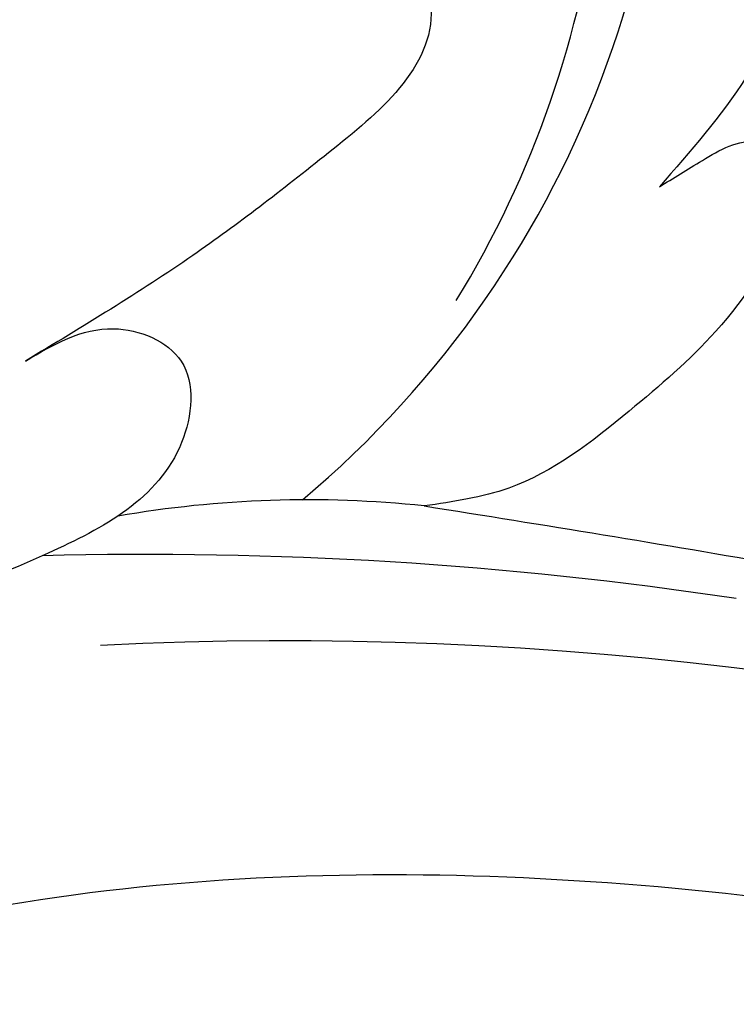
# Model space of a CAD drawing. Units: millimetres. Extents: x 2124 to 3906, y 941 to 3461.
# Drawn here: x 2805 to 2823, y 2973 to 2996 of the extents above; entities that cross this region are included whole.
import ezdxf

# ---------------------------------------------------------------- set-up
doc = ezdxf.new("R2010")
doc.units = ezdxf.units.MM
doc.linetypes.add('HIDDEN', pattern=[9.524999999999999, 6.35, -3.175])
for name, color, linetype in [('A-04.尺寸標註', 4, 'Continuous'), ('H-08.木作(細線)', 8, 'Continuous'), ('T—天花—造型', 8, 'Continuous')]:
    doc.layers.add(name, color=color, linetype=linetype)
doc.styles.add('新細明體', font='txt')
doc.dimstyles.new('6', dxfattribs={"dimtxt": 15, "dimasz": 4.5, "dimexe": 3, "dimexo": 3, "dimgap": 1.8, "dimtad": 2, "dimdec": 0, "dimtxsty": '新細明體', "dimblk": 'ARCHTICK', "dimcen": 5, "dimclrd": 8, "dimclre": 8, "dimclrt": 4, "dimadec": 0, "dimazin": 0, "dimtfac": 1, "dimtdec": 0, "dimtix": 1, "dimtmove": 2, "dimatfit": 3, "dimldrblk": 'OPEN90', "dimfxl": 1.25, "dimlwd": 9, "dimlwe": 9, "dimarcsym": 0})

# ---------------------------------------------------------------- blocks, each defined once
blk = doc.blocks.new('SE-21052L-d')
at = {"layer": 'H-08.木作(細線)', "ltscale": 0.2}
for centre, radius, start, end in [((17.21472033071768, 42.71765162631527), 94.49185799166959, 326.635936375039, 336.7191202841672), ((18.61808935915906, 38.38574123259673), 89.33618187795322, 297.1147628190934, 338.0586889371895), ((78.43918131975806, 10.19659199005036), 26.57694889552716, 329.2025836052517, 345.0471616958796), ((78.43918131975806, 10.19659199005014), 26.57694889552716, 329.2025836052517, 345.0471616958796), ((126.2641939559471, 5.61815962311789), 24.50767957465134, 195.2570302304221, 255.4036894177162), ((125.6628177610073, 7.34786193445143), 24.35170644512625, 213.6976282417685, 238.3944965954515)]:
    blk.add_arc(centre, radius, start, end, dxfattribs=at)
for points, knots in [([(91.51220452291454, 69.66417156726061), (94.52989278131645, 67.10062602775838), (98.34404559533141, 63.6650184815694), (102.7063460414684, 57.23231242628799), (107.1985810685183, 48.92978665842452), (110.2598662812779, 37.95930272544592), (111.1341453318746, 26.6288997878853), (112.1872424887479, 16.36106828109155), (114.1308234113421, 7.967954827609447), (117.4150024801602, 0.2615214025397563), (120.4348687322672, -4.564628867493184), (122.6695928268891, -6.439275705581849), (122.9034029822178, -6.621635982182625)], [39.47851424266276, 39.47851424266276, 39.47851424266276, 39.47851424266276, 50.373651170096, 62.01880579721792, 73.97923582241481, 92.32298252498393, 112.2006258768593, 124.5667317795424, 138.3149459106147, 150.3547934777634, 161.8857461566878, 163.1913015148976, 163.1913015148976, 163.1913015148976, 163.1913015148976]), ([(91.5122045229109, 69.66417156725856), (94.52989278131645, 67.10062602775679), (98.34404559533505, 63.66501848156827), (102.7063460414684, 57.23231242628799), (107.1985810685183, 48.92978665842429), (110.2598662812743, 37.95930272544592), (111.134145331871, 26.62889978788326), (112.1872424887479, 16.36106828109132), (114.1308234113421, 7.967954827609447), (117.4150024801565, 0.2615214025395289), (120.4348687322672, -4.564628867493184), (122.6695928268855, -6.439275705582077), (122.9034029822178, -6.621635982182852)], [39.47851424266766, 39.47851424266766, 39.47851424266766, 39.47851424266766, 50.373651170096, 62.01880579721792, 73.97923582241481, 92.32298252498393, 112.2006258768593, 124.5667317795424, 138.3149459106147, 150.3547934777634, 161.8857461566878, 163.1913015148976, 163.1913015148976, 163.1913015148976, 163.1913015148976]), ([(91.5122045229109, 69.66417156725811), (94.52989278131645, 67.10062602775656), (98.34404559533505, 63.66501848156804), (102.7063460414684, 57.23231242628776), (107.1985810685183, 48.92978665842406), (110.2598662812743, 37.9593027254457), (111.134145331871, 26.62889978788303), (112.1872424887442, 16.36106828109109), (114.1308234113385, 7.967954827609219), (117.4150024801565, 0.2615214025395289), (120.4348687322636, -4.564628867493411), (122.6695928268855, -6.439275705582077), (122.9034029822178, -6.621635982183079)], [39.47851424266766, 39.47851424266766, 39.47851424266766, 39.47851424266766, 50.373651170096, 62.01880579721792, 73.97923582241481, 92.32298252498393, 112.2006258768593, 124.5667317795424, 138.3149459106147, 150.3547934777634, 161.8857461566878, 163.1913015148976, 163.1913015148976, 163.1913015148976, 163.1913015148976]), ([(95.71870414505247, 46.50379598341078), (97.03168596711475, 42.02621774830277), (99.35052948821613, 34.11841346172764), (98.99495589530488, 21.42278627756377), (97.29870916660002, 9.256019086099286), (92.12448970555488, -2.78647433663582), (85.77889420609426, -12.60002565131344), (78.85072694288101, -21.22489373239341), (70.84494689616986, -28.77748926530876), (61.25665104467043, -36.30820732749294), (50.33977184355535, -41.69031052207583), (39.46264506931038, -45.96336332115561), (28.4130180025204, -48.05246441677355), (18.07894786453471, -49.1892868708951), (8.606503132406942, -49.64920552652393), (2.71683165333161, -48.40339552652335), (-0.9417077835132659, -48.20905532981647), (-1.737434448765271, -48.49150060669808), (-2.158341822876537, -48.6409027883933)], [0, 0, 0, 0, 13.89513673698553, 24.5400562718782, 37.79901699436844, 50.53672338522441, 63.46759066017374, 72.79081273434261, 83.6480714376773, 96.43093666637668, 109.1904358751624, 120.0088650578932, 131.398060238247, 142.7620555902564, 151.2687166951128, 159.6277600265543, 160.8076802774802, 162.1326844760702, 162.1326844760702, 162.1326844760702, 162.1326844760702]), ([(95.71870414504883, 46.50379598341055), (97.03168596711475, 42.02621774830277), (99.35052948821613, 34.11841346172741), (98.99495589530488, 21.42278627756377), (97.29870916659638, 9.256019086099286), (92.12448970555124, -2.786474336636047), (85.77889420609426, -12.60002565131367), (78.85072694288101, -21.22489373239364), (70.84494689616622, -28.77748926530899), (61.2566510446668, -36.30820732749294), (50.33977184355535, -41.69031052207606), (39.46264506931038, -45.96336332115584), (28.41301800251676, -48.05246441677355), (18.07894786453107, -49.1892868708951), (8.606503132406942, -49.64920552652416), (2.71683165333161, -48.40339552652358), (-0.9417077835132659, -48.20905532981669), (-1.737434448768909, -48.49150060669808), (-2.158341822876537, -48.64090278839353)], [0, 0, 0, 0, 13.89513673698554, 24.5400562718782, 37.79901699436844, 50.53672338522441, 63.46759066017374, 72.79081273434261, 83.6480714376773, 96.43093666637668, 109.1904358751624, 120.0088650578932, 131.398060238247, 142.7620555902564, 151.2687166951128, 159.6277600265543, 160.8076802774802, 162.1326844760702, 162.1326844760702, 162.1326844760702, 162.1326844760702]), ([(108.4034303321896, 3.783785559524631), (108.4817714686505, 3.013299031443466), (108.6228258431365, 1.626026645867341), (106.8359495109326, -0.04755790388071546), (104.1074675939963, 1.571437533517155), (103.9170551896495, 5.544598123449305), (104.2857853372261, 10.25441609502604), (105.7631989438196, 14.03215873097702), (106.7875657225813, 16.70660738680749), (107.6123062160441, 18.02811009986044), (107.7376660765076, 19.69897806722679), (106.3796269455852, 20.06561407715049), (105.7725907273525, 18.39832105355549), (105.9329233707758, 16.36580359807908), (105.3008564637639, 13.78382326679662), (103.9975734810942, 11.6850363180281), (102.421656421142, 10.1293348450647), (99.49029889310623, 10.27250757239244), (99.01809250953738, 14.6571231653154), (100.2211619382797, 18.7730139688706), (103.9510506796614, 22.46682062923833), (105.7287220020262, 26.91331668298585), (106.8758345583701, 32.0681092657519), (106.8239027189666, 35.91737911675841), (106.3411167189333, 37.98516387714153), (106.299579400842, 38.16306927069422)], [0, 0, 0, 0, 2.239460434383497, 4.032181622884979, 5.970870467837254, 10.11490517934533, 14.95918324906237, 20.35124118623991, 22.19194202992244, 23.40624437542332, 25.27073738446881, 25.79656833469202, 27.00065971383538, 29.34031257455723, 32.51100943159568, 34.51737496080735, 36.78510879414829, 38.88519598072701, 41.65002194338599, 47.78588602371384, 51.87353110053758, 56.97387276855537, 61.89651672734185, 67.7185743197106, 68.2666386382254, 68.2666386382254, 68.2666386382254, 68.2666386382254]), ([(108.403430332186, 3.783785559524631), (108.4817714686505, 3.013299031442557), (108.6228258431329, 1.626026645866887), (106.8359495109326, -0.0475579038820797), (104.1074675939963, 1.571437533518065), (103.9170551896459, 5.544598123448395), (104.2857853372225, 10.25441609502627), (105.763198943816, 14.03215873097793), (106.7875657225813, 16.70660738680749), (107.6123062160441, 18.02811009985976), (107.7376660765076, 19.69897806722724), (106.3796269455852, 20.06561407714958), (105.7725907273489, 18.39832105355572), (105.9329233707758, 16.3658035980784), (105.3008564637639, 13.78382326679662), (103.9975734810942, 11.6850363180281), (102.421656421142, 10.12933484506311), (99.49029889310623, 10.27250757239221), (99.01809250953738, 14.6571231653154), (100.2211619382761, 18.7730139688706), (103.9510506796578, 22.46682062923855), (105.7287220020226, 26.91331668298608), (106.6110667965113, 30.87831939951343), (106.7642149723542, 33.25668558042025), (106.7704233447912, 33.98295361520127)], [0, 0, 0, 0, 3.326423078241941, 5.989273934068275, 8.868940489623487, 15.02435743280871, 22.21989351870061, 30.22908434255737, 32.96320264737646, 34.76688860852092, 37.53634703667111, 38.3173995532599, 40.10591847076176, 43.58116418240521, 48.29081613134348, 51.27100747444216, 54.63942695742158, 57.75882946014198, 61.86561373206208, 70.97963046948396, 77.05128804844695, 84.62717283343036, 91.93911111064733, 95.15467412991958, 95.15467412991958, 95.15467412991958, 95.15467412991958]), ([(114.1610624008717, -4.52543051230009), (114.5910483184707, -5.221658689881679), (115.309326982373, -6.384687116389614), (114.5672594963289, -8.72739022428891), (110.9230542282712, -8.994413184515224), (109.8379257848283, -4.754672190074416), (108.9035605179124, -0.7493193477012028), (108.5782805412782, 2.198969518657577), (108.4034303321896, 3.783785559524631)], [0, 0, 0, 0, 2.351108033702793, 3.927455918957127, 6.437478761698088, 10.67431393095259, 14.73792921841264, 19.46122298054428, 19.46122298054428, 19.46122298054428, 19.46122298054428]), ([(114.1610624008717, -4.525430512300318), (114.5910483184707, -5.221658689881679), (115.309326982373, -6.384687116389614), (114.5672594963289, -8.727390224289138), (110.9230542282712, -8.994413184515452), (109.8379257848283, -4.754672190074643), (108.9035605179088, -0.7493193477014302), (108.5782805412782, 2.19896951865735), (108.403430332186, 3.783785559524631)], [0, 0, 0, 0, 2.351108033702768, 3.927455918957047, 6.437478761698007, 10.67431393095251, 14.73792921841256, 19.4612229805442, 19.4612229805442, 19.4612229805442, 19.4612229805442]), ([(101.2683282224571, -3.410915654280188), (99.65983978132863, -5.807153030499194), (95.91634832333875, -11.38400016213654), (89.70181422492897, -19.91107512202598), (82.20998682312711, -28.48596703480143), (73.12912269970548, -34.91692537170661), (63.85343939297672, -40.57419812770104), (53.71675148141367, -45.7631553822082), (42.61439588674693, -49.1919277437471), (30.06537099213892, -51.90609378779482), (17.71980241514757, -52.91971396671124), (7.305734291916451, -52.91385032640369), (0.4126744373206748, -51.51605690028896), (-2.776002788395999, -50.51030755466513), (-4.244386420312367, -50.04265249994228)], [0, 0, 0, 0, 12.85795657701922, 29.92477246492182, 47.04288134543255, 63.27406876439471, 79.23749666574253, 95.50300959919639, 113.844524678612, 130.8323248789481, 152.6288888709595, 168.9612071626634, 176.9921209420499, 183.8575080201724, 183.8575080201724, 183.8575080201724, 183.8575080201724]), ([(101.2683282224571, -3.410915654280416), (99.65983978132863, -5.807153030499421), (95.91634832333875, -11.38400016213677), (89.70181422492897, -19.9110751220262), (82.20998682312711, -28.48596703480166), (73.12912269970184, -34.91692537170684), (63.85343939297672, -40.57419812770127), (53.71675148141367, -45.7631553822082), (42.61439588674693, -49.1919277437471), (30.06537099213892, -51.90609378779482), (17.71980241514757, -52.91971396671147), (7.305734291916451, -52.91385032640392), (0.4126744373206748, -51.51605690028919), (-2.776002788395999, -50.51030755466513), (-4.244386420316005, -50.04265249994228)], [0, 0, 0, 0, 12.85795657701922, 29.92477246492182, 47.04288134543255, 63.27406876439471, 79.23749666574253, 95.50300959919639, 113.844524678612, 130.8323248789481, 152.6288888709595, 168.9612071626634, 176.9921209420499, 183.8575080201724, 183.8575080201724, 183.8575080201724, 183.8575080201724]), ([(101.2683282224534, -3.410915654280643), (99.65983978132499, -5.807153030499649), (95.91634832333875, -11.38400016213677), (89.70181422492533, -19.91107512202643), (82.20998682312347, -28.48596703480189), (73.12912269970184, -34.91692537170684), (63.85343939297309, -40.57419812770149), (53.71675148141003, -45.76315538220842), (42.61439588674693, -49.19192774374733), (30.06537099213892, -51.90609378779504), (17.71980241514393, -52.9197139667117), (7.305734291916451, -52.91385032640414), (0.4126744373206748, -51.51605690028919), (-2.776002788395999, -50.51030755466536), (-4.244386420316005, -50.04265249994251)], [0, 0, 0, 0, 12.85795657701922, 29.92477246492182, 47.04288134543255, 63.27406876439471, 79.23749666574253, 95.50300959919639, 113.844524678612, 130.8323248789481, 152.6288888709595, 168.9612071626634, 176.9921209420499, 183.8575080201724, 183.8575080201724, 183.8575080201724, 183.8575080201724]), ([(105.8335088804924, -11.70502668950189), (105.8787047974183, -12.09231165090387), (105.9756516027519, -12.92305129103374), (106.1232432650613, -14.21121788772484), (104.9839153949797, -14.85523486276838), (103.3576781524389, -13.76054902883197), (102.073728890573, -11.69928195418765), (101.2041703048635, -8.631970861212494), (100.5427033631167, -5.850723183028776), (101.0695632577081, -4.079233795815753), (101.2683282224571, -3.410915654280188)], [0, 0, 0, 0, 1.202822016009333, 2.580094835343603, 3.383923207899967, 4.514376019943807, 7.847927057969233, 10.6653221465445, 14.0753763183485, 16.14123968776249, 16.14123968776249, 16.14123968776249, 16.14123968776249]), ([(105.8335088804924, -11.70502668950212), (105.8787047974183, -12.09231165090409), (105.9756516027519, -12.92305129103397), (106.1232432650613, -14.21121788772484), (104.9839153949797, -14.85523486276838), (103.3576781524389, -13.7605490288322), (102.0737288905693, -11.69928195418788), (101.2041703048635, -8.631970861212722), (100.5427033631167, -5.850723183029004), (101.0695632577081, -4.079233795815981), (101.2683282224571, -3.410915654280416)], [0, 0, 0, 0, 1.202822016009333, 2.580094835343603, 3.383923207899967, 4.514376019943807, 7.847927057969233, 10.6653221465445, 14.0753763183485, 16.14123968776249, 16.14123968776249, 16.14123968776249, 16.14123968776249]), ([(105.8335088804924, -11.70502668950212), (105.8787047974183, -12.09231165090432), (105.9756516027519, -12.92305129103397), (106.1232432650613, -14.21121788772507), (104.9839153949797, -14.85523486276861), (103.3576781524389, -13.76054902883243), (102.0737288905693, -11.69928195418788), (101.2041703048635, -8.631970861212949), (100.5427033631167, -5.850723183029231), (101.0695632577044, -4.079233795816208), (101.2683282224534, -3.410915654280643)], [0, 0, 0, 0, 1.202822016009322, 2.580094835343624, 3.383923207899882, 4.514376019943816, 7.847927057969141, 10.66532214654445, 14.07537631834846, 16.14123968776233, 16.14123968776233, 16.14123968776233, 16.14123968776233]), ([(140.5912478894388, -12.18279396183993), (140.964848767926, -12.47772210023868), (142.223104996745, -13.47101517999772), (142.4504671841933, -16.6869295903382), (140.7630623882942, -20.1496185494741), (137.1590002740268, -23.53699358982135), (131.813960988824, -25.91843502165761), (125.9520031606553, -26.26269593734492), (119.9890558168336, -25.14237198597834), (114.8031834918584, -21.96160304320392), (110.3407346924905, -18.3462672345197), (107.2833386662751, -14.95344135563869), (106.2892227796401, -12.72607600719493), (105.8335088804924, -11.70502668950189)], [0, 0, 0, 0, 1.398149136266181, 4.708848294582316, 8.453416089370046, 12.82237231366957, 19.25035114620946, 25.5910377316565, 30.15505451110544, 37.25372639138362, 43.49436501195153, 47.43707661515768, 50.77426429209476, 50.77426429209476, 50.77426429209476, 50.77426429209476]), ([(140.5912478894388, -12.18279396183993), (140.964848767926, -12.47772210023891), (142.223104996745, -13.47101517999772), (142.4504671841933, -16.6869295903382), (140.7630623882942, -20.1496185494741), (137.1590002740231, -23.53699358982135), (131.813960988824, -25.91843502165784), (125.9520031606553, -26.26269593734514), (119.9890558168336, -25.14237198597857), (114.8031834918584, -21.96160304320392), (110.3407346924905, -18.34626723451993), (107.2833386662751, -14.95344135563892), (106.2892227796365, -12.72607600719493), (105.8335088804924, -11.70502668950212)], [0, 0, 0, 0, 1.398149136266181, 4.708848294582316, 8.453416089370046, 12.82237231366957, 19.25035114620946, 25.5910377316565, 30.15505451110555, 37.25372639138364, 43.49436501195155, 47.4370766151577, 50.77426429209478, 50.77426429209478, 50.77426429209478, 50.77426429209478]), ([(140.5912478894352, -12.18279396184016), (140.964848767926, -12.47772210023913), (142.223104996745, -13.47101517999795), (142.4504671841933, -16.68692959033842), (140.7630623882942, -20.14961854947433), (137.1590002740231, -23.53699358982158), (131.8139609888203, -25.91843502165807), (125.9520031606553, -26.26269593734514), (119.9890558168299, -25.1423719859788), (114.8031834918547, -21.96160304320415), (110.3407346924869, -18.34626723452016), (107.2833386662751, -14.95344135563892), (106.2892227796365, -12.72607600719516), (105.8335088804924, -11.70502668950212)], [0, 0, 0, 0, 1.398149136266181, 4.708848294582315, 8.453416089369984, 12.8223723136696, 19.25035114620938, 25.5910377316562, 30.15505451110536, 37.25372639138362, 43.49436501195153, 47.43707661515757, 50.77426429209471, 50.77426429209471, 50.77426429209471, 50.77426429209471])]:
    blk.add_open_spline(points, degree=3, knots=knots, dxfattribs=at)
blk = doc.blocks.new('_ArchTick')
at = {"color": 0, "linetype": 'ByBlock', "const_width": 0.15}
blk.add_lwpolyline([(-0.5, -0.5), (0.5, 0.5)], dxfattribs=at)
blk = doc.blocks.new('*D24')
at = {"layer": 'A-04.尺寸標註', "color": 8, "linetype": 'HIDDEN', "lineweight": 9, "ltscale": 0.6, "transparency": 16777216}
for p, q in [((2556.107283766458, 2791.050621094237), (2556.107283766458, 3170.707675300724)), ((3667.649095845922, 2914.110626193793), (3667.649095845922, 3170.707675300724))]:
    blk.add_line(p, q, dxfattribs=at)
at = {"layer": 'A-04.尺寸標註', "color": 8, "lineweight": 9, "ltscale": 0.6, "transparency": 16777216}
blk.add_line((2556.107283766458, 3167.707675300724), (3667.649095845922, 3167.707675300724), dxfattribs=at)
at = {"layer": 'DEFPOINTS', "color": 0, "ltscale": 0.6, "transparency": 16777216}
for p in [(3667.649095845922, 3167.707675300724), (3667.649095845922, 2911.110626193793), (2556.107283766458, 2788.050621094237)]:
    blk.add_point(p, dxfattribs=at)
at = {"layer": 'A-04.尺寸標註', "color": 8, "lineweight": 9, "ltscale": 0.6, "transparency": 16777216, "xscale": 4.5, "yscale": 4.5, "zscale": 4.5, "rotation": 180}
blk.add_blockref('_ArchTick', (2556.107283766458, 3167.707675300724), dxfattribs=at)
at = {"layer": 'A-04.尺寸標註', "color": 8, "lineweight": 9, "ltscale": 0.6, "transparency": 16777216, "xscale": 4.5, "yscale": 4.5, "zscale": 4.5}
blk.add_blockref('_ArchTick', (3667.649095845922, 3167.707675300724), dxfattribs=at)
at = {"layer": 'A-04.尺寸標註', "color": 4, "ltscale": 0.6, "transparency": 16777216, "insert": (3111.87818980619, 3177.694448556538), "char_height": 15, "attachment_point": 5, "style": '新細明體'}
blk.add_mtext('1112', dxfattribs=at)
blk = doc.blocks.new('_Open90')
at = {"color": 0, "linetype": 'ByBlock', "lineweight": -2}
for p, q in [((-0.5, 0.5), (0, 0)), ((0, 0), (-1, 0)), ((0, 0), (-0.5, -0.5))]:
    blk.add_line(p, q, dxfattribs=at)
blk = doc.blocks.new('*D25')
at = {"layer": 'A-04.尺寸標註', "color": 8, "linetype": 'HIDDEN', "lineweight": 9, "ltscale": 0.6, "transparency": 16777216}
for p, q in [((2810.357610396477, 3062.019970854868), (2248.330066854967, 3062.019970854868)), ((2700.612276263786, 1950.478158775415), (2248.330066854967, 1950.478158775415))]:
    blk.add_line(p, q, dxfattribs=at)
at = {"layer": 'A-04.尺寸標註', "color": 8, "lineweight": 9, "ltscale": 0.6, "transparency": 16777216}
blk.add_line((2251.330066854967, 3062.019970854868), (2251.330066854967, 1950.478158775415), dxfattribs=at)
at = {"layer": 'DEFPOINTS', "color": 0, "ltscale": 0.6, "transparency": 16777216}
for p in [(2813.357610396477, 3062.019970854868), (2251.330066854967, 1950.478158775415), (2703.612276263786, 1950.478158775415)]:
    blk.add_point(p, dxfattribs=at)
at = {"layer": 'A-04.尺寸標註', "color": 8, "lineweight": 9, "ltscale": 0.6, "transparency": 16777216, "xscale": 4.5, "yscale": 4.5, "zscale": 4.5}
for p, rotation in [((2251.330066854967, 3062.019970854868), 90), ((2251.330066854967, 1950.478158775415), 270)]:
    blk.add_blockref('_ArchTick', p, dxfattribs=dict(at, rotation=rotation))
at = {"layer": 'A-04.尺寸標註', "color": 4, "ltscale": 0.6, "transparency": 16777216, "insert": (2241.343293599153, 2506.249064815142), "char_height": 15, "attachment_point": 5, "rotation": 90, "style": '新細明體'}
blk.add_mtext('1112', dxfattribs=at)

msp = doc.modelspace()

# ---------------------------------------------------------------- linework, layer by layer
at = {"layer": 'T—天花—造型', "ltscale": 15}
for points in [[(2511.947168963339, 1736.160159297357), (2511.947168963339, 2756.230586702331, -0.4142135623731005), (2861.896667918994, 3106.180085657979), (3864.071421825607, 3106.180085657979)], [(2529.046405774297, 1736.160159297357), (2529.046405774297, 2756.230586702331, -0.4142135623730951), (2861.896667918994, 3089.080848847028), (3864.071421825607, 3089.080848847028)], [(2543.262671420107, 1736.160159297357), (2543.262671420107, 2756.230586702331, -0.414213562373095), (2861.896667918994, 3074.864583201219), (3864.071421825607, 3074.864583201219)]]:
    msp.add_lwpolyline(points, format="xyb", dxfattribs=at)
at = {"layer": 'T—天花—造型', "color": 6, "ltscale": 15}
msp.add_lwpolyline([(2556.107283766458, 1736.160159297357), (2556.107283766458, 2756.230586702331, -0.4142135623730951), (2861.896667918994, 3062.019970854868), (3864.071421825607, 3062.019970854868)], format="xyb", dxfattribs=at)

# ---------------------------------------------------------------- block references
at = {"rotation": 114.7904230883982}
msp.add_blockref('SE-21052L-d', (2854.4304070525, 2891.155130742063), dxfattribs=at)

# ---------------------------------------------------------------- dimensions: what is measured, and where the dimension line sits
at = {"layer": 'A-04.尺寸標註', "color": 8, "ltscale": 0.6}
dim = msp.add_linear_dim(base=(3667.649095845922, 3167.707675300724), p1=(2556.107283766458, 2788.050621094237), p2=(3667.649095845922, 2911.110626193793), dimstyle='6', dxfattribs=at)
dim.commit()
dim.dimension.update_dxf_attribs({"geometry": '*D24', "text_midpoint": (3111.87818980619, 3177.694448556538)})
dim = msp.add_linear_dim(base=(2251.330066854967, 1950.478158775415), p1=(2813.357610396477, 3062.019970854868), p2=(2703.612276263786, 1950.478158775415), angle=270, dimstyle='6', dxfattribs=at)
dim.commit()
dim.dimension.update_dxf_attribs({"geometry": '*D25', "text_midpoint": (2241.343293599153, 2506.249064815142)})

doc.saveas('drawing.dxf')
